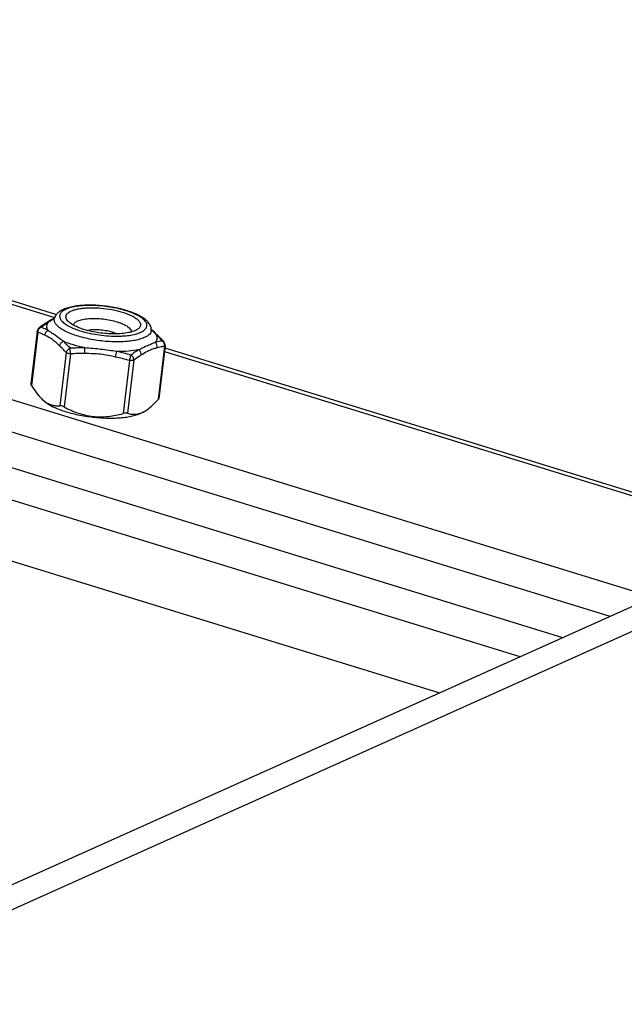
# Model space of a CAD drawing. Units: millimetres. Extents: x 24 to 2345, y 37 to 1654.
# Drawn here: x 1126 to 1148, y 357 to 393 of the extents above; entities that cross this region are included whole.
import ezdxf

# ---------------------------------------------------------------- set-up
doc = ezdxf.new("R2010")
doc.units = ezdxf.units.MM
doc.layers.add('SLD-0', color=7, linetype='Continuous')

msp = doc.modelspace()

# ---------------------------------------------------------------- linework, layer by layer
at = {"layer": 'SLD-0', "color": 7, "linetype": 'Continuous'}
for p, q in [((1117.86, 357.832), (1233.955, 409.888)), ((1118.472, 357.206), (1234.568, 409.262)), ((1120.633, 384.207), (1127.683, 382.035)), ((1121.749, 383.729), (1127.617, 381.921)), ((1116.067, 382.055), (1149.146, 371.861)), ((1127.21, 381.655), (1127.159, 381.62)), ((1127.258, 381.688), (1127.21, 381.655)), ((1127.306, 381.719), (1127.258, 381.688)), ((1127.346, 381.744), (1127.306, 381.719)), ((1127.401, 381.778), (1127.346, 381.744)), ((1127.459, 381.814), (1127.401, 381.778)), ((1127.515, 381.846), (1127.459, 381.814)), ((1127.567, 381.875), (1127.515, 381.846)), ((1127.61, 381.896), (1127.567, 381.875)), ((1127.595, 381.886), (1127.598, 381.887)), ((1126.99, 381.425), (1126.766, 379.533)), ((1127.012, 381.392), (1126.786, 379.481)), ((1127.114, 381.588), (1127.061, 381.548)), ((1127.159, 381.62), (1127.114, 381.588)), ((1131.108, 381.477), (1131.1, 381.483)), ((1131.208, 381.391), (1131.108, 381.477)), ((1131.302, 381.303), (1131.208, 381.391)), ((1131.293, 381.294), (1131.295, 381.292)), ((1131.337, 381.27), (1131.302, 381.303)), ((1131.379, 381.229), (1131.337, 381.27)), ((1131.421, 381.186), (1131.379, 381.229)), ((1131.465, 381.14), (1131.421, 381.186)), ((1131.51, 381.092), (1131.465, 381.14)), ((1131.55, 381.048), (1131.51, 381.092)), ((1116.954, 380.616), (1147.606, 371.17)), ((1128.036, 380.66), (1127.81, 378.75)), ((1128.189, 380.613), (1127.963, 378.703)), ((1131.569, 380.88), (1131.343, 378.97)), ((1131.595, 380.906), (1131.371, 379.014)), ((1131.571, 380.703), (1153.675, 373.891)), ((1131.586, 380.832), (1153.851, 373.97)), ((1130.313, 380.375), (1130.086, 378.464)), ((1130.469, 380.387), (1130.243, 378.477)), ((1127.203, 378.948), (1127.143, 379.006)), ((1119.337, 378.597), (1145.908, 370.409)), ((1130.713, 378.483), (1130.714, 378.483)), ((1130.806, 378.521), (1130.869, 378.558)), ((1119.204, 377.472), (1144.367, 369.718)), ((1141.453, 368.411), (1123.032, 374.088))]:
    msp.add_line(p, q, dxfattribs=at)
for centre, radius, start, end in [((1129.052, 379.144), 3.095, 122.2433, 123.2753), ((1128.187, 380.784), 1.251, 117.5233, 118.0803), ((1127.502, 381.928), 0.112, 343.1585, 344.1284), ((1127.169, 381.404), 0.18, 126.733, 173.2439), ((1129.635, 384.962), 3.685, 254.3954, 254.6051), ((1130.903, 381.476), 0.196, 356.4651, 2.3674), ((1131.207, 381.489), 0.108, 182.3588, 182.9919), ((1130.906, 381.476), 0.193, 354.457, 356.4493), ((1130.17, 380.385), 1.437, 48.9238, 49.688), ((1129.048, 379.001), 3.209, 45.603, 46.502), ((1131.416, 380.927), 0.18, 353.2433, 41.9656), ((1128.007, 379.895), 1.24, 225.8656, 229.7105), ((1130.419, 379.28), 0.849, 290.3336, 294.198), ((1130.381, 379.365), 0.942, 294.1707, 296.6881), ((1130.389, 379.228), 0.821, 297.6812, 300.5475), ((1130.332, 379.463), 1.053, 296.6945, 300.6692)]:
    msp.add_arc(centre, radius, start, end, dxfattribs=at)
for points, knots in [([(1131.099, 381.484), (1131.098, 381.51), (1131.091, 381.562), (1131.055, 381.659), (1130.978, 381.769), (1130.851, 381.88), (1130.695, 381.979), (1130.511, 382.068), (1130.3, 382.148), (1130.067, 382.217), (1129.729, 382.295), (1129.293, 382.357), (1128.858, 382.374), (1128.528, 382.355), (1128.306, 382.325), (1128.107, 382.281), (1127.985, 382.239), (1127.93, 382.214)], [0, 0, 0, 0, 0.022271, 0.044148, 0.088313, 0.135329, 0.187581, 0.246003, 0.310479, 0.380197, 0.453909, 0.607026, 0.756548, 0.825971, 0.890086, 0.948121, 1, 1, 1, 1]), ([(1130.713, 381.39), (1130.76, 381.411), (1130.824, 381.446), (1130.891, 381.51), (1130.923, 381.558), (1130.94, 381.61), (1130.94, 381.664), (1130.925, 381.718), (1130.894, 381.772), (1130.849, 381.827), (1130.765, 381.903), (1130.625, 381.993), (1130.42, 382.089), (1130.175, 382.175), (1129.899, 382.247), (1129.504, 382.322), (1129.101, 382.359), (1128.71, 382.355), (1128.448, 382.332), (1128.22, 382.289), (1128.083, 382.245), (1128.024, 382.218)], [0, 0, 0, 0, 0.044005, 0.06211, 0.078183, 0.09303, 0.107713, 0.123335, 0.140788, 0.160665, 0.183289, 0.237129, 0.302056, 0.376536, 0.458336, 0.544783, 0.719742, 0.802387, 0.878076, 0.944498, 1, 1, 1, 1]), ([(1127.93, 382.214), (1127.893, 382.197), (1127.823, 382.161), (1127.729, 382.091), (1127.653, 382.004), (1127.621, 381.934), (1127.61, 381.898)], [0, 0, 0, 0, 0.262707, 0.511148, 0.754706, 1, 1, 1, 1]), ([(1128.024, 382.218), (1127.981, 382.199), (1127.922, 382.167), (1127.859, 382.112), (1127.825, 382.07), (1127.804, 382.025), (1127.795, 381.979), (1127.799, 381.931), (1127.815, 381.882), (1127.844, 381.834), (1127.9, 381.765), (1128.002, 381.682), (1128.157, 381.592), (1128.277, 381.539), (1128.342, 381.513)], [0, 0, 0, 0, 0.127539, 0.181122, 0.22901, 0.27279, 0.314645, 0.357124, 0.402654, 0.453141, 0.509867, 0.644446, 0.808439, 1, 1, 1, 1]), ([(1128.094, 381.797), (1128.075, 381.819), (1128.043, 381.862), (1128.021, 381.937), (1128.035, 382.01), (1128.083, 382.075), (1128.159, 382.13), (1128.262, 382.178), (1128.388, 382.217), (1128.537, 382.247), (1128.705, 382.267), (1128.956, 382.28), (1129.286, 382.268), (1129.681, 382.215), (1129.94, 382.153), (1130.063, 382.115)], [0, 0, 0, 0, 0.037072, 0.068026, 0.097113, 0.129489, 0.168811, 0.216709, 0.273484, 0.338666, 0.411298, 0.4901, 0.659948, 0.834664, 1, 1, 1, 1]), ([(1130.063, 382.115), (1130.128, 382.095), (1130.249, 382.053), (1130.413, 381.98), (1130.545, 381.901), (1130.63, 381.829), (1130.676, 381.769), (1130.698, 381.727), (1130.71, 381.685), (1130.711, 381.644), (1130.7, 381.604), (1130.669, 381.551), (1130.633, 381.518), (1130.605, 381.5)], [0, 0, 0, 0, 0.198235, 0.373958, 0.523581, 0.645548, 0.696747, 0.742304, 0.78358, 0.822533, 0.861551, 0.903007, 1, 1, 1, 1]), ([(1127.127, 381.57), (1127.146, 381.584), (1127.22, 381.64), (1127.296, 381.693), (1127.354, 381.731)], [0, 0, 0, 0, 0.25457, 1, 1, 1, 1]), ([(1127.382, 381.458), (1127.367, 381.483), (1127.344, 381.534), (1127.334, 381.616), (1127.354, 381.694), (1127.383, 381.74), (1127.401, 381.761)], [0, 0, 0, 0, 0.26725, 0.507407, 0.743539, 1, 1, 1, 1]), ([(1127.346, 381.744), (1127.35, 381.747), (1127.367, 381.756), (1127.387, 381.761), (1127.401, 381.761)], [0, 0, 0, 0, 0.247213, 1, 1, 1, 1]), ([(1127.401, 381.761), (1127.416, 381.773), (1127.479, 381.817), (1127.544, 381.858), (1127.595, 381.886)], [0, 0, 0, 0, 0.246389, 1, 1, 1, 1]), ([(1130.847, 381.2), (1130.791, 381.175), (1130.665, 381.131), (1130.456, 381.086), (1130.216, 381.057), (1129.855, 381.039), (1129.378, 381.061), (1128.903, 381.135), (1128.539, 381.224), (1128.294, 381.302), (1128.077, 381.389), (1127.896, 381.484), (1127.754, 381.584), (1127.655, 381.686), (1127.608, 381.778), (1127.601, 381.849), (1127.606, 381.882), (1127.61, 381.898)], [0, 0, 0, 0, 0.051311, 0.111537, 0.179663, 0.254232, 0.415447, 0.579464, 0.657429, 0.730113, 0.79585, 0.853307, 0.901647, 0.94084, 0.972285, 0.986286, 1, 1, 1, 1]), ([(1128.674, 381.492), (1128.609, 381.512), (1128.488, 381.554), (1128.325, 381.627), (1128.194, 381.706), (1128.122, 381.766), (1128.094, 381.797)], [0, 0, 0, 0, 0.30652, 0.578516, 0.810491, 1, 1, 1, 1]), ([(1128.292, 381.649), (1128.295, 381.664), (1128.306, 381.695), (1128.34, 381.736), (1128.39, 381.773), (1128.456, 381.806), (1128.535, 381.833), (1128.628, 381.856), (1128.732, 381.873), (1128.889, 381.889), (1129.101, 381.892), (1129.364, 381.873), (1129.625, 381.832), (1129.794, 381.79), (1129.875, 381.765)], [0, 0, 0, 0, 0.02736, 0.058201, 0.094707, 0.137922, 0.188124, 0.24511, 0.308361, 0.377135, 0.52747, 0.687684, 0.848346, 1, 1, 1, 1]), ([(1129.875, 381.765), (1129.913, 381.753), (1129.986, 381.729), (1130.087, 381.688), (1130.176, 381.643), (1130.29, 381.572), (1130.385, 381.478), (1130.378, 381.402)], [0, 0, 0, 0, 0.18517, 0.355739, 0.509482, 0.644918, 1, 1, 1, 1]), ([(1127.012, 381.392), (1127.009, 381.394), (1126.998, 381.403), (1126.989, 381.416), (1126.99, 381.425)], [0, 0, 0, 0, 0.322752, 1, 1, 1, 1]), ([(1127.012, 381.392), (1127.013, 381.429), (1127.036, 381.504), (1127.094, 381.556), (1127.127, 381.57)], [0, 0, 0, 0, 0.511072, 1, 1, 1, 1]), ([(1127.266, 381.285), (1127.245, 381.296), (1127.162, 381.335), (1127.077, 381.369), (1127.012, 381.392)], [0, 0, 0, 0, 0.25475, 1, 1, 1, 1]), ([(1127.061, 381.548), (1127.07, 381.555), (1127.092, 381.566), (1127.115, 381.57), (1127.127, 381.57)], [0, 0, 0, 0, 0.489193, 1, 1, 1, 1]), ([(1127.382, 381.458), (1127.361, 381.469), (1127.278, 381.51), (1127.192, 381.546), (1127.127, 381.57)], [0, 0, 0, 0, 0.255427, 1, 1, 1, 1]), ([(1127.266, 381.285), (1127.268, 381.322), (1127.293, 381.393), (1127.35, 381.444), (1127.382, 381.458)], [0, 0, 0, 0, 0.50672, 1, 1, 1, 1]), ([(1127.799, 380.905), (1127.715, 380.983), (1127.591, 381.099), (1127.405, 381.216), (1127.312, 381.262), (1127.266, 381.285)], [0, 0, 0, 0, 0.525419, 0.767378, 1, 1, 1, 1]), ([(1127.932, 381.066), (1127.832, 381.137), (1127.691, 381.244), (1127.506, 381.373), (1127.422, 381.43), (1127.382, 381.458)], [0, 0, 0, 0, 0.546216, 0.784254, 1, 1, 1, 1]), ([(1128.342, 381.513), (1128.365, 381.504), (1128.465, 381.466), (1128.566, 381.435), (1128.644, 381.413)], [0, 0, 0, 0, 0.238111, 1, 1, 1, 1]), ([(1128.657, 381.409), (1128.763, 381.38), (1128.98, 381.33), (1129.314, 381.279), (1129.649, 381.252), (1129.872, 381.25), (1129.981, 381.254)], [0, 0, 0, 0, 0.24501, 0.500464, 0.755683, 1, 1, 1, 1]), ([(1130.605, 381.5), (1130.563, 381.47), (1130.455, 381.42), (1130.265, 381.371), (1130.036, 381.34), (1129.777, 381.329), (1129.499, 381.339), (1129.215, 381.37), (1128.938, 381.42), (1128.759, 381.466), (1128.674, 381.492)], [0, 0, 0, 0, 0.078831, 0.178477, 0.296827, 0.429891, 0.572564, 0.719107, 0.863531, 1, 1, 1, 1]), ([(1128.782, 381.461), (1128.846, 381.477), (1128.987, 381.495), (1129.211, 381.494), (1129.444, 381.466), (1129.599, 381.43), (1129.672, 381.408)], [0, 0, 0, 0, 0.217162, 0.47329, 0.743328, 1, 1, 1, 1]), ([(1129.672, 381.408), (1129.689, 381.403), (1129.753, 381.382), (1129.815, 381.356), (1129.858, 381.334)], [0, 0, 0, 0, 0.270998, 1, 1, 1, 1]), ([(1129.981, 381.254), (1130.009, 381.255), (1130.115, 381.261), (1130.22, 381.271), (1130.298, 381.281)], [0, 0, 0, 0, 0.261276, 1, 1, 1, 1]), ([(1130.298, 381.281), (1130.375, 381.292), (1130.516, 381.319), (1130.653, 381.363), (1130.713, 381.39)], [0, 0, 0, 0, 0.54483, 1, 1, 1, 1]), ([(1131.099, 381.458), (1131.096, 381.433), (1131.08, 381.38), (1131.027, 381.311), (1130.947, 381.249), (1130.883, 381.216), (1130.847, 381.2)], [0, 0, 0, 0, 0.200692, 0.424364, 0.68799, 1, 1, 1, 1]), ([(1131.099, 381.483), (1131.1, 381.48), (1131.1, 381.471), (1131.102, 381.462), (1131.104, 381.456)], [0, 0, 0, 0, 0.337274, 1, 1, 1, 1]), ([(1131.114, 381.468), (1131.127, 381.457), (1131.176, 381.413), (1131.223, 381.365), (1131.257, 381.329)], [0, 0, 0, 0, 0.253014, 1, 1, 1, 1]), ([(1131.257, 381.329), (1131.272, 381.304), (1131.295, 381.253), (1131.305, 381.171), (1131.286, 381.092), (1131.256, 381.047), (1131.238, 381.025)], [0, 0, 0, 0, 0.26725, 0.507407, 0.743539, 1, 1, 1, 1]), ([(1131.302, 381.303), (1131.293, 381.312), (1131.277, 381.321), (1131.261, 381.327), (1131.257, 381.329)], [0, 0, 0, 0, 0.744584, 1, 1, 1, 1]), ([(1131.295, 381.292), (1131.312, 381.275), (1131.381, 381.206), (1131.447, 381.134), (1131.496, 381.079)], [0, 0, 0, 0, 0.245663, 1, 1, 1, 1]), ([(1127.799, 380.905), (1127.805, 380.94), (1127.838, 381.007), (1127.898, 381.052), (1127.932, 381.066)], [0, 0, 0, 0, 0.494965, 1, 1, 1, 1]), ([(1128.18, 380.817), (1128.16, 380.839), (1128.08, 380.924), (1127.996, 381.007), (1127.932, 381.066)], [0, 0, 0, 0, 0.255364, 1, 1, 1, 1]), ([(1128.711, 380.826), (1128.57, 380.856), (1128.306, 380.923), (1128.05, 381.015), (1127.932, 381.066)], [0, 0, 0, 0, 0.527664, 1, 1, 1, 1]), ([(1131.238, 381.025), (1131.196, 381.006), (1131.107, 380.968), (1131.018, 380.93), (1130.971, 380.909)], [0, 0, 0, 0, 0.473663, 1, 1, 1, 1]), ([(1131.496, 381.079), (1131.474, 381.076), (1131.388, 381.063), (1131.302, 381.043), (1131.238, 381.025)], [0, 0, 0, 0, 0.244606, 1, 1, 1, 1]), ([(1131.314, 380.831), (1131.32, 380.867), (1131.312, 380.942), (1131.267, 381.004), (1131.238, 381.025)], [0, 0, 0, 0, 0.505127, 1, 1, 1, 1]), ([(1131.569, 380.88), (1131.577, 380.917), (1131.571, 380.995), (1131.525, 381.059), (1131.496, 381.079)], [0, 0, 0, 0, 0.509287, 1, 1, 1, 1]), ([(1131.55, 381.048), (1131.547, 381.052), (1131.531, 381.066), (1131.511, 381.076), (1131.496, 381.079)], [0, 0, 0, 0, 0.244758, 1, 1, 1, 1]), ([(1128.036, 380.66), (1128.017, 380.682), (1127.94, 380.766), (1127.86, 380.847), (1127.799, 380.905)], [0, 0, 0, 0, 0.255283, 1, 1, 1, 1]), ([(1128.036, 380.66), (1128.044, 380.695), (1128.082, 380.762), (1128.145, 380.805), (1128.18, 380.817)], [0, 0, 0, 0, 0.490844, 1, 1, 1, 1]), ([(1128.189, 380.613), (1128.159, 380.616), (1128.116, 380.625), (1128.066, 380.643), (1128.045, 380.654), (1128.036, 380.66)], [0, 0, 0, 0, 0.562296, 0.803456, 1, 1, 1, 1]), ([(1128.189, 380.613), (1128.186, 380.651), (1128.183, 380.719), (1128.18, 380.787), (1128.18, 380.817)], [0, 0, 0, 0, 0.551144, 1, 1, 1, 1]), ([(1128.707, 380.625), (1128.707, 380.643), (1128.708, 380.71), (1128.709, 380.777), (1128.711, 380.826)], [0, 0, 0, 0, 0.272181, 1, 1, 1, 1]), ([(1129.811, 380.501), (1129.721, 380.52), (1129.539, 380.559), (1129.264, 380.602), (1128.985, 380.621), (1128.8, 380.623), (1128.707, 380.625)], [0, 0, 0, 0, 0.24984, 0.499808, 0.74989, 1, 1, 1, 1]), ([(1129.85, 380.698), (1129.756, 380.711), (1129.567, 380.74), (1129.283, 380.777), (1128.997, 380.804), (1128.806, 380.818), (1128.711, 380.826)], [0, 0, 0, 0, 0.249136, 0.499448, 0.750053, 1, 1, 1, 1]), ([(1129.811, 380.501), (1129.82, 380.536), (1129.834, 380.602), (1129.846, 380.668), (1129.85, 380.698)], [0, 0, 0, 0, 0.547088, 1, 1, 1, 1]), ([(1130.648, 380.761), (1130.525, 380.737), (1130.259, 380.703), (1129.992, 380.696), (1129.85, 380.698)], [0, 0, 0, 0, 0.47005, 1, 1, 1, 1]), ([(1130.313, 380.375), (1130.324, 380.411), (1130.343, 380.476), (1130.359, 380.542), (1130.364, 380.572)], [0, 0, 0, 0, 0.551942, 1, 1, 1, 1]), ([(1130.648, 380.761), (1130.624, 380.747), (1130.528, 380.687), (1130.434, 380.622), (1130.364, 380.572)], [0, 0, 0, 0, 0.243856, 1, 1, 1, 1]), ([(1130.469, 380.387), (1130.47, 380.423), (1130.448, 380.497), (1130.396, 380.552), (1130.364, 380.572)], [0, 0, 0, 0, 0.489062, 1, 1, 1, 1]), ([(1130.741, 380.574), (1130.719, 380.56), (1130.626, 380.501), (1130.536, 380.437), (1130.469, 380.387)], [0, 0, 0, 0, 0.243967, 1, 1, 1, 1]), ([(1130.971, 380.909), (1130.946, 380.897), (1130.838, 380.848), (1130.731, 380.798), (1130.648, 380.761)], [0, 0, 0, 0, 0.23433, 1, 1, 1, 1]), ([(1130.741, 380.574), (1130.744, 380.61), (1130.726, 380.683), (1130.678, 380.74), (1130.648, 380.761)], [0, 0, 0, 0, 0.493387, 1, 1, 1, 1]), ([(1131.032, 380.737), (1131.007, 380.727), (1130.907, 380.678), (1130.813, 380.619), (1130.741, 380.574)], [0, 0, 0, 0, 0.240189, 1, 1, 1, 1]), ([(1131.314, 380.831), (1131.267, 380.818), (1131.171, 380.793), (1131.078, 380.758), (1131.032, 380.737)], [0, 0, 0, 0, 0.488954, 1, 1, 1, 1]), ([(1131.569, 380.88), (1131.548, 380.878), (1131.462, 380.865), (1131.377, 380.848), (1131.314, 380.831)], [0, 0, 0, 0, 0.245269, 1, 1, 1, 1]), ([(1131.595, 380.906), (1131.595, 380.904), (1131.591, 380.891), (1131.578, 380.884), (1131.569, 380.88)], [0, 0, 0, 0, 0.203123, 1, 1, 1, 1]), ([(1130.469, 380.387), (1130.46, 380.383), (1130.438, 380.377), (1130.386, 380.37), (1130.343, 380.371), (1130.313, 380.375)], [0, 0, 0, 0, 0.192937, 0.432641, 1, 1, 1, 1]), ([(1126.786, 379.481), (1126.78, 379.491), (1126.772, 379.505), (1126.767, 379.523), (1126.766, 379.53), (1126.766, 379.533)], [0, 0, 0, 0, 0.608116, 0.833143, 1, 1, 1, 1]), ([(1126.786, 379.481), (1126.839, 379.392), (1126.947, 379.225), (1127.076, 379.071), (1127.144, 379.005)], [0, 0, 0, 0, 0.524302, 1, 1, 1, 1]), ([(1127.203, 378.948), (1127.239, 378.913), (1127.325, 378.845), (1127.475, 378.753), (1127.655, 378.667), (1127.94, 378.555), (1128.345, 378.44), (1128.865, 378.346), (1129.398, 378.299), (1129.832, 378.301), (1130.153, 378.331), (1130.365, 378.365), (1130.552, 378.411), (1130.665, 378.452), (1130.716, 378.475)], [0, 0, 0, 0, 0.041057, 0.089082, 0.143769, 0.204481, 0.340283, 0.487873, 0.637236, 0.778172, 0.842539, 0.90146, 0.95413, 1, 1, 1, 1]), ([(1127.205, 378.949), (1127.251, 378.91), (1127.346, 378.843), (1127.501, 378.775), (1127.657, 378.745), (1127.759, 378.746), (1127.81, 378.75)], [0, 0, 0, 0, 0.277892, 0.530791, 0.768398, 1, 1, 1, 1]), ([(1130.869, 378.558), (1130.954, 378.608), (1131.121, 378.738), (1131.268, 378.888), (1131.343, 378.97)], [0, 0, 0, 0, 0.470164, 1, 1, 1, 1]), ([(1131.371, 379.014), (1131.37, 379.007), (1131.361, 378.991), (1131.35, 378.978), (1131.343, 378.97)], [0, 0, 0, 0, 0.401657, 1, 1, 1, 1]), ([(1127.963, 378.703), (1127.935, 378.717), (1127.894, 378.735), (1127.842, 378.748), (1127.819, 378.751), (1127.81, 378.75)], [0, 0, 0, 0, 0.582621, 0.822601, 1, 1, 1, 1]), ([(1127.963, 378.703), (1128.124, 378.618), (1128.375, 378.506), (1128.727, 378.406), (1128.998, 378.36), (1129.273, 378.345), (1129.639, 378.364), (1129.91, 378.418), (1130.086, 378.464)], [0, 0, 0, 0, 0.248948, 0.374052, 0.499407, 0.624847, 0.750197, 1, 1, 1, 1]), ([(1130.243, 378.477), (1130.235, 378.479), (1130.213, 378.482), (1130.16, 378.481), (1130.117, 378.472), (1130.086, 378.464)], [0, 0, 0, 0, 0.172047, 0.410081, 1, 1, 1, 1]), ([(1130.243, 378.477), (1130.316, 378.453), (1130.433, 378.431), (1130.592, 378.446), (1130.673, 378.468), (1130.713, 378.483)], [0, 0, 0, 0, 0.477767, 0.729734, 1, 1, 1, 1]), ([(1130.716, 378.475), (1130.721, 378.477), (1130.739, 378.485), (1130.757, 378.494), (1130.77, 378.501)], [0, 0, 0, 0, 0.2563, 1, 1, 1, 1])]:
    msp.add_open_spline(points, degree=3, knots=knots, dxfattribs=at)
for points in [[(1128.711, 380.826), (1128.534, 380.829), (1128.357, 380.826), (1128.18, 380.817)], [(1128.707, 380.625), (1128.534, 380.627), (1128.361, 380.623), (1128.189, 380.613)], [(1130.364, 380.572), (1130.194, 380.62), (1130.023, 380.662), (1129.85, 380.698)], [(1130.313, 380.375), (1130.147, 380.422), (1129.98, 380.465), (1129.811, 380.501)]]:
    msp.add_open_spline(points, degree=3, dxfattribs=at)

doc.saveas('drawing.dxf')
